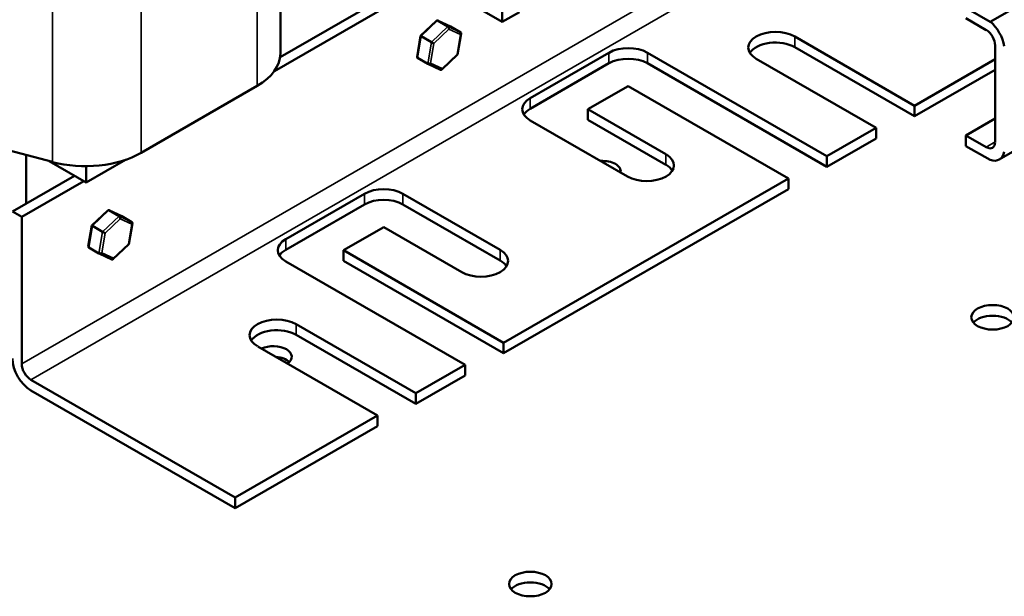
# Model space of a CAD drawing. Units: inches. Extents: x 4 to 172, y 2 to 134.
# Drawn here: x 131 to 141, y 79 to 84 of the extents above; entities that cross this region are included whole.
import ezdxf

# ---------------------------------------------------------------- set-up
doc = ezdxf.new("R2010")
doc.units = ezdxf.units.IN
doc.header["$LTSCALE"] = 8
doc.header["$MEASUREMENT"] = 0
doc.layers.add('Visible (ANSI)', color=7, linetype='Continuous', lineweight=50)
doc.layers.add('Visible Narrow (ANSI)', color=7, linetype='Continuous', lineweight=35)

msp = doc.modelspace()

# ---------------------------------------------------------------- linework, layer by layer
at = {"layer": 'Visible (ANSI)'}
for p, q in [((140.571, 84.45), (144.02, 86.442)), ((135.534, 84.447), (135.534, 86.268)), ((134.297, 85.162), (135.534, 84.447)), ((133.243, 84.945), (133.243, 84.12)), ((133.241, 84.083), (134.51, 84.816)), ((133.181, 83.939), (134.606, 84.762)), ((140.322, 84.594), (140.571, 84.45)), ((135.711, 84.549), (135.534, 84.447)), ((140.531, 84.364), (140.322, 84.485)), ((134.855, 84.46), (134.691, 84.304)), ((134.999, 84.4), (134.867, 84.462)), ((134.972, 84.401), (134.867, 84.461)), ((135.105, 84.339), (135, 84.399)), ((134.691, 84.304), (134.654, 84.088)), ((134.802, 84.24), (134.697, 84.3)), ((135.11, 84.327), (135.073, 84.111)), ((138.554, 84.297), (139.791, 83.582)), ((139.791, 83.472), (138.554, 84.187)), ((140.623, 83.207), (140.623, 84.205)), ((134.764, 84.016), (134.659, 84.076)), ((135.073, 84.111), (134.909, 83.955)), ((135.823, 83.66), (136.636, 84.129)), ((137.033, 84.129), (138.886, 83.06)), ((134.898, 83.953), (134.765, 84.015)), ((136.636, 84.02), (135.823, 83.55)), ((138.886, 82.95), (137.033, 84.02)), ((139.394, 83.353), (138.156, 84.067)), ((139.791, 83.582), (140.623, 84.062)), ((140.623, 83.953), (139.791, 83.472)), ((131.806, 83.095), (133.004, 83.787)), ((136.835, 83.785), (136.419, 83.545)), ((138.489, 82.83), (136.835, 83.785)), ((139.791, 83.582), (139.791, 83.472)), ((136.419, 83.435), (136.419, 83.545)), ((136.419, 83.545), (137.224, 83.08)), ((141.439, 83.473), (140.666, 83.026)), ((136.827, 82.851), (135.823, 83.43)), ((137.224, 82.97), (136.419, 83.435)), ((140.322, 83.275), (140.623, 83.449)), ((138.886, 83.06), (139.394, 83.353)), ((139.394, 83.243), (139.394, 83.353)), ((140.322, 83.165), (140.322, 83.275)), ((140.322, 83.275), (140.531, 83.154)), ((130.073, 83.216), (130.889, 83)), ((139.394, 83.243), (138.886, 82.95)), ((140.571, 83.021), (140.322, 83.165)), ((130.619, 82.57), (130.619, 83.071)), ((138.886, 83.06), (138.886, 82.95)), ((130.856, 83.009), (131.238, 82.788)), ((131.643, 83.022), (131.238, 82.788)), ((131.238, 82.788), (131.238, 82.957)), ((130.478, 82.488), (131.118, 82.858)), ((130.573, 82.433), (131.213, 82.803)), ((135.548, 81.133), (138.489, 82.83)), ((138.489, 82.72), (138.489, 82.83)), ((133.298, 82.202), (134.112, 82.672)), ((134.509, 82.672), (135.513, 82.092)), ((138.489, 82.72), (135.548, 81.023)), ((134.112, 82.562), (133.298, 82.093)), ((135.513, 81.982), (134.509, 82.562)), ((130.478, 82.488), (130.573, 82.433)), ((131.461, 82.5), (131.297, 82.345)), ((131.605, 82.44), (131.472, 82.502)), ((131.578, 82.441), (131.473, 82.502)), ((130.573, 82.433), (130.573, 80.914)), ((131.297, 82.345), (131.26, 82.128)), ((131.71, 82.379), (131.606, 82.44)), ((131.716, 82.368), (131.679, 82.151)), ((131.408, 82.28), (131.303, 82.34)), ((134.31, 82.328), (133.895, 82.088)), ((135.116, 81.863), (134.31, 82.328)), ((131.679, 82.151), (131.515, 81.995)), ((131.37, 82.056), (131.265, 82.117)), ((131.503, 81.994), (131.371, 82.056)), ((133.895, 81.978), (133.895, 82.088)), ((133.895, 82.088), (135.548, 81.133)), ((135.151, 80.903), (133.298, 81.973)), ((135.548, 81.023), (133.895, 81.978)), ((133.406, 81.325), (134.643, 80.61)), ((134.643, 80.5), (133.406, 81.215)), ((135.548, 81.133), (135.548, 81.023)), ((134.246, 80.381), (133.009, 81.095)), ((134.643, 80.61), (135.151, 80.903)), ((135.151, 80.794), (135.151, 80.903)), ((130.668, 80.749), (132.776, 79.532)), ((135.151, 80.794), (134.643, 80.5)), ((132.776, 79.422), (130.668, 80.639)), ((134.643, 80.61), (134.643, 80.5)), ((132.776, 79.532), (134.246, 80.381)), ((134.246, 80.271), (134.246, 80.381)), ((134.246, 80.271), (132.776, 79.422)), ((132.776, 79.532), (132.776, 79.422))]:
    msp.add_line(p, q, dxfattribs=at)
for centre, major_axis, ratio, start_param, end_param in [((134.864, 84.441), (-0.0035, 0.0219), 0.645642, 5.799255, 6.69832), ((134.969, 84.381), (0.0035, -0.0219), 0.645642, 1.086866, 2.657662), ((134.984, 84.384), (-0.0198, -0.0104), 0.66912, 3.542924, 3.61172), ((140.531, 84.258), (0.135, -0.234), 0.57735, 0.996609, 2.144984), ((134.709, 84.294), (-0.0186, 0.0099), 0.041335, 6.269382, 7.168447), ((135.089, 84.324), (0.0198, 0.0104), 0.66912, 5.11372, 6.684517), ((138.355, 84.182), (-0.281, 0), 0.57735, 3.926991, 7.068583), ((140.531, 84.258), (-0.065, 0.113), 0.57735, 3.926991, 5.497787), ((134.814, 84.234), (0.0186, -0.0099), 0.041335, 4.026855, 5.597651), ((136.835, 84.015), (0.281, 0), 0.57735, 0.785398, 2.356194), ((138.355, 84.072), (-0.281, 0), 0.57735, 3.926991, 5.937911), ((132.427, 84.12), (0.816, 0), 0.57735, 5.497787, 6.283185), ((134.675, 84.091), (-0.0198, -0.0104), 0.66912, 5.813058, 6.684517), ((135.055, 84.121), (0.0186, -0.0099), 0.041335, 5.597651, 6.296989), ((134.78, 84.031), (0.0198, 0.0104), 0.66912, 3.542924, 5.11372), ((136.835, 83.905), (-0.281, 0), 0.57735, 3.926991, 5.497787), ((134.9, 83.974), (0.0035, -0.0219), 0.645642, 5.86805, 7.370051), ((136.022, 83.545), (-0.281, 0), 0.57735, 5.497787, 7.068583), ((136.022, 83.435), (-0.281, 0), 0.57735, 5.497787, 5.937911), ((140.531, 83.26), (0.065, -0.113), 0.57735, 5.497787, 7.068583), ((131.229, 83.428), (0.816, 0), 0.57735, 4.282627, 5.497787), ((137.026, 82.965), (0.281, 0), 0.57735, 3.926991, 7.068583), ((140.531, 83.26), (0.135, -0.234), 0.57735, 5.708998, 6.857373), ((136.57, 82.903), (0.187, 0), 0.57735, 6.177295, 7.959872), ((137.026, 82.856), (0.281, 0), 0.57735, 0.345275, 0.785398), ((134.31, 82.557), (0.281, 0), 0.57735, 0.785398, 2.356194), ((134.31, 82.447), (-0.281, 0), 0.57735, 3.926991, 5.497787), ((131.47, 82.481), (-0.0035, 0.0219), 0.645642, 5.799255, 6.69832), ((131.315, 82.335), (-0.0186, 0.0099), 0.041335, 6.269382, 7.168447), ((131.575, 82.421), (0.0035, -0.0219), 0.645642, 1.086866, 2.657662), ((131.59, 82.425), (-0.0198, -0.0104), 0.66912, 3.542924, 3.61172), ((131.695, 82.364), (0.0198, 0.0104), 0.66912, 5.11372, 6.684517), ((131.42, 82.274), (0.0186, -0.0099), 0.041335, 4.026855, 5.597651), ((131.661, 82.161), (0.0186, -0.0099), 0.041335, 5.597651, 6.296989), ((133.497, 82.088), (-0.281, 0), 0.57735, 5.497787, 7.068583), ((131.281, 82.131), (-0.0198, -0.0104), 0.66912, 5.813058, 6.684517), ((131.386, 82.071), (0.0198, 0.0104), 0.66912, 3.542924, 5.11372), ((133.497, 81.978), (-0.281, 0), 0.57735, 5.497787, 5.937911), ((135.314, 81.977), (0.281, 0), 0.57735, 3.926991, 7.068583), ((131.506, 82.014), (0.0035, -0.0219), 0.645642, 5.86805, 7.370051), ((135.314, 81.868), (0.281, 0), 0.57735, 0.345275, 0.785398), ((133.207, 81.21), (-0.281, 0), 0.57735, 3.926991, 7.068583), ((140.597, 81.285), (-0.22, 0), 0.57735, 3.586852, 5.837926), ((133.207, 81.1), (-0.281, 0), 0.57735, 3.926991, 5.937911), ((133.171, 80.987), (0.19, 0), 0.57735, 5.591751, 8.545416), ((130.668, 80.859), (-0.135, 0.233), 0.57735, 0.785398, 2.356194), ((133.171, 80.878), (-0.19, 0), 0.57735, 3.663687, 4.572009), ((130.668, 80.859), (0.067, -0.116), 0.57735, 3.926991, 5.497787), ((135.824, 78.529), (-0.22, 0), 0.57735, 3.586852, 5.837926)]:
    msp.add_ellipse(centre, major_axis=major_axis, ratio=ratio, start_param=start_param, end_param=end_param, dxfattribs=at)
for centre in [(140.597, 81.395), (135.824, 78.639)]:
    msp.add_ellipse(centre, major_axis=(0.22, 0), ratio=0.57735, dxfattribs=at)
at = {"layer": 'Visible Narrow (ANSI)'}
for p, q in [((130.889, 86.674), (130.889, 83)), ((130.573, 80.914), (139.058, 85.813)), ((130.668, 80.749), (139.153, 85.648)), ((131.806, 85.571), (131.806, 83.095)), ((133.004, 84.886), (133.004, 83.787)), ((134.697, 84.3), (134.867, 84.461)), ((134.972, 84.401), (134.802, 84.24)), ((134.867, 84.461), (135, 84.399)), ((135.105, 84.339), (134.972, 84.401)), ((134.659, 84.076), (134.697, 84.3)), ((134.828, 84.226), (134.983, 84.372)), ((134.983, 84.372), (135.103, 84.316)), ((135.103, 84.316), (135.069, 84.113)), ((138.554, 84.187), (138.554, 84.297)), ((134.802, 84.24), (134.764, 84.016)), ((134.794, 84.022), (134.828, 84.226)), ((135.069, 84.113), (134.914, 83.966)), ((136.636, 84.02), (136.636, 84.129)), ((137.033, 84.02), (137.033, 84.129)), ((134.914, 83.966), (134.794, 84.022)), ((135.823, 83.55), (135.823, 83.66)), ((140.531, 83.154), (140.623, 83.207)), ((137.224, 82.97), (137.224, 83.08)), ((134.112, 82.562), (134.112, 82.672)), ((134.509, 82.562), (134.509, 82.672)), ((131.303, 82.34), (131.473, 82.502)), ((131.473, 82.502), (131.606, 82.44)), ((131.578, 82.441), (131.408, 82.28)), ((131.434, 82.266), (131.589, 82.413)), ((131.71, 82.379), (131.578, 82.441)), ((131.589, 82.413), (131.709, 82.356)), ((131.709, 82.356), (131.675, 82.153)), ((131.265, 82.117), (131.303, 82.34)), ((131.408, 82.28), (131.37, 82.056)), ((131.4, 82.063), (131.434, 82.266)), ((131.675, 82.153), (131.52, 82.006)), ((133.298, 82.093), (133.298, 82.202)), ((131.52, 82.006), (131.4, 82.063)), ((135.513, 81.982), (135.513, 82.092)), ((133.406, 81.215), (133.406, 81.325))]:
    msp.add_line(p, q, dxfattribs=at)

doc.saveas('drawing.dxf')
